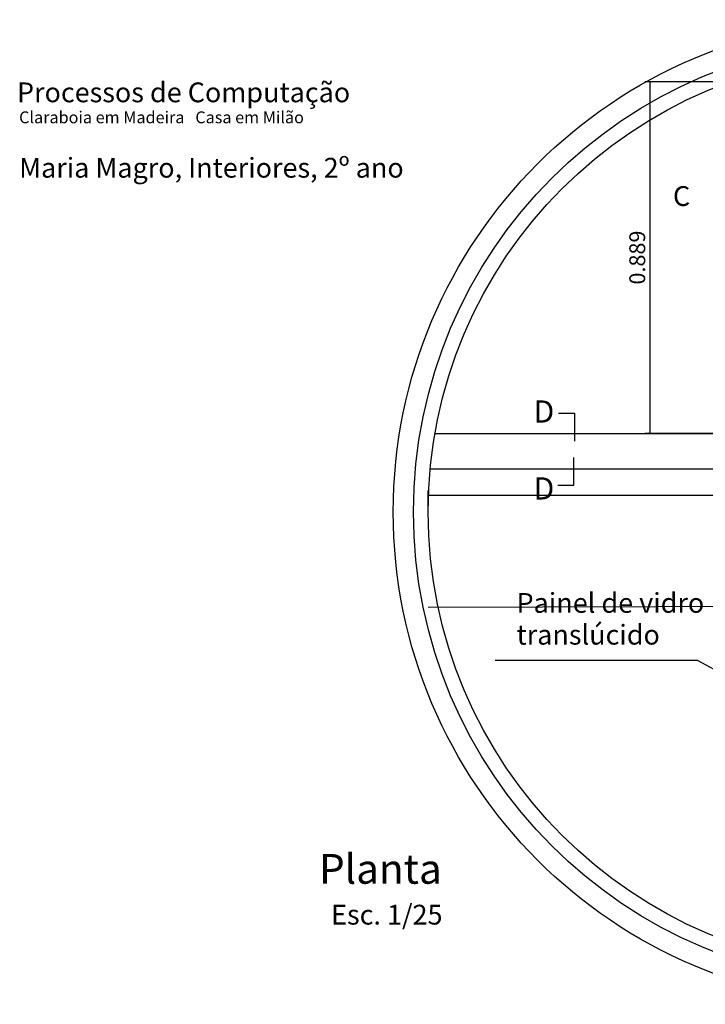
# Model space of a CAD drawing. Units: metres. Extents: x -0.72 to 3.33, y -1.29 to 2.54.
# Drawn here: x -0.72 to 1.01, y 0.05 to 2.54 of the extents above; entities that cross this region are included whole.
import ezdxf

# ---------------------------------------------------------------- set-up
doc = ezdxf.new("R2010")
doc.units = ezdxf.units.M
doc.header["$LTSCALE"] = 0.001
for name, color, linetype in [('Corte CC Linhas', 6, 'Continuous'), ('Planta Cortes', 5, 'Continuous'), ('Planta cotas', 254, 'Continuous'), ('Planta Legendas', 2, 'Continuous'), ('Planta Linhas', 1, 'Continuous')]:
    doc.layers.add(name, color=color, linetype=linetype)
doc.layers.add('Titulo', color=7, linetype='Continuous', plot=False)
doc.styles.get("Standard").update_dxf_attribs({"font": 'arial.ttf'})
doc.dimstyles.new('pormenor', dxfattribs={"dimscale": 0.01, "dimtxt": 1, "dimasz": 0.5, "dimexe": 1.25, "dimexo": 0.625, "dimtad": 1, "dimdec": 3, "dimtxsty": 'Standard', "dimblk": 'ARCHTICK', "dimcen": 2.5, "dimclrd": 256, "dimclre": 256, "dimclrt": 3, "dimadec": 0, "dimazin": 0, "dimtfac": 1, "dimtdec": 3, "dimtmove": 0, "dimatfit": 3, "dimldrblk": 'ARCHTICK', "dimfxl": 1, "dimarcsym": 0})

# ---------------------------------------------------------------- blocks, each defined once
blk = doc.blocks.new('_ArchTick')
at = {"color": 0, "linetype": 'ByBlock', "const_width": 0.15}
blk.add_lwpolyline([(-0.5, -0.5), (0.5, 0.5)], dxfattribs=at)
blk = doc.blocks.new('*D1')
at = {"layer": 'Defpoints', "color": 0}
for p in [(2.6177, 1.3339), (0.307, 1.2917), (2.6177, 1.2917)]:
    blk.add_point(p, dxfattribs=at)
at = {"layer": 'Planta cotas', "lineweight": -2}
for p, q in [((0.307, 1.2979), (0.307, 1.3464)), ((2.6177, 1.2979), (2.6177, 1.3464)), ((0.307, 1.3339), (2.6177, 1.3339))]:
    blk.add_line(p, q, dxfattribs=at)
at = {"layer": 'Planta cotas', "lineweight": -2, "xscale": 0.005, "yscale": 0.005, "zscale": 0.005, "rotation": 180}
blk.add_blockref('_ArchTick', (0.307, 1.3339), dxfattribs=at)
at = {"layer": 'Planta cotas', "lineweight": -2, "xscale": 0.005, "yscale": 0.005, "zscale": 0.005}
blk.add_blockref('_ArchTick', (2.6177, 1.3339), dxfattribs=at)
at = {"layer": 'Planta cotas', "color": 3, "insert": (1.4624, 1.3642), "char_height": 0.04, "attachment_point": 5}
blk.add_mtext('2,311', dxfattribs=at)
blk = doc.blocks.new('*D3')
at = {"layer": 'Defpoints', "color": 0}
for p in [(1.0704, 2.3785), (0.867, 1.4902), (1.0704, 1.4902)]:
    blk.add_point(p, dxfattribs=at)
at = {"layer": 'Planta cotas', "lineweight": -2}
for p, q in [((1.0642, 2.3785), (0.8545, 2.3785)), ((0.867, 2.3785), (0.867, 1.4902)), ((1.0642, 1.4902), (0.8545, 1.4902))]:
    blk.add_line(p, q, dxfattribs=at)
at = {"layer": 'Planta cotas', "lineweight": -2, "xscale": 0.005, "yscale": 0.005, "zscale": 0.005}
for p, rotation in [((0.867, 2.3785), 90), ((0.867, 1.4902), 270)]:
    blk.add_blockref('_ArchTick', p, dxfattribs=dict(at, rotation=rotation))
at = {"layer": 'Planta cotas', "color": 3, "insert": (0.8404, 1.9343), "char_height": 0.04, "attachment_point": 5, "rotation": 90}
blk.add_mtext('0.889', dxfattribs=at)

msp = doc.modelspace()

# ---------------------------------------------------------------- linework, layer by layer
at = {"layer": 'Corte CC Linhas', "color": 1}
msp.add_lwpolyline([(0.307, 1.0514), (2.6177, 1.0577)], dxfattribs=at)
at = {"layer": 'Planta Cortes'}
for points in [[(0.6362, 1.5409), (0.6764, 1.5409), (0.6764, 1.4708)], [(0.6362, 1.5409), (0.6764, 1.5409), (0.6764, 1.4708)], [(0.6348, 1.3593), (0.675, 1.3593), (0.675, 1.4294)]]:
    msp.add_lwpolyline(points, dxfattribs=at)
at = {"layer": 'Planta Legendas'}
for points in [[(0.9885, 0.9169), (0.4764, 0.9169)], [(0.9885, 0.9169), (1.1314, 0.8396)]]:
    msp.add_lwpolyline(points, dxfattribs=at)
at = {"layer": 'Planta Linhas', "color": 1}
for p, q in [((0.3242, 1.4901), (1.4099, 1.4901)), ((0.3122, 1.4011), (1.4099, 1.4011))]:
    msp.add_line(p, q, dxfattribs=at)
at = {"layer": 'Planta Linhas'}
for radius in [1.2433, 1.1923, 1.1553]:
    msp.add_circle((1.4624, 1.2917), radius, dxfattribs=at)

# ---------------------------------------------------------------- texts
at = {"layer": 'Planta Cortes'}
for s, height, p in [('C', 0.05, (0.9254, 2.0646)), ('D', 0.056, (0.5731, 1.5175)), ('D', 0.056, (0.5731, 1.3232))]:
    msp.add_text(s, height=height, dxfattribs=at).set_placement(p)
at = {"layer": 'Planta Legendas'}
for s, p in [('Painel de vidro ', (0.5303, 1.0371)), ('translúcido', (0.5303, 0.9568))]:
    msp.add_text(s, height=0.05, dxfattribs=at).set_placement(p)
at = {"layer": 'Planta Legendas', "ltscale": 200}
for s, height, p in [('Planta', 0.075, (0.0315, 0.3528)), ('Esc. 1/25', 0.05, (0.062, 0.2497))]:
    msp.add_text(s, height=height, dxfattribs=at).set_placement(p)
at = {"layer": 'Titulo', "ltscale": 200}
for s, height, p in [('Processos de Computação', 0.05, (-0.7314, 2.3265)), ('Claraboia em Madeira   Casa em Milão', 0.03, (-0.7259, 2.2734)), ('Maria Magro, Interiores, 2º ano', 0.05, (-0.7259, 2.1361))]:
    msp.add_text(s, height=height, dxfattribs=at).set_placement(p)

# ---------------------------------------------------------------- dimensions: what is measured, and where the dimension line sits
at = {"layer": 'Planta cotas', "color": 1}
dim = msp.add_linear_dim(base=(0.867, 1.4902), p1=(1.0704, 2.3785), p2=(1.0704, 1.4902), angle=90, text='0.889', dimstyle='pormenor', override={"dimtxt": 4}, dxfattribs=at)
dim.commit()
dim.dimension.update_dxf_attribs({"geometry": '*D3', "text_midpoint": (0.8404, 1.9343)})
at = {"layer": 'Planta cotas'}
dim = msp.add_linear_dim(base=(2.6177, 1.3339), p1=(0.307, 1.2917), p2=(2.6177, 1.2917), dimstyle='pormenor', override={"dimtxt": 4}, dxfattribs=at)
dim.commit()
dim.dimension.update_dxf_attribs({"geometry": '*D1', "text_midpoint": (1.4624, 1.3642)})

doc.saveas('drawing.dxf')
